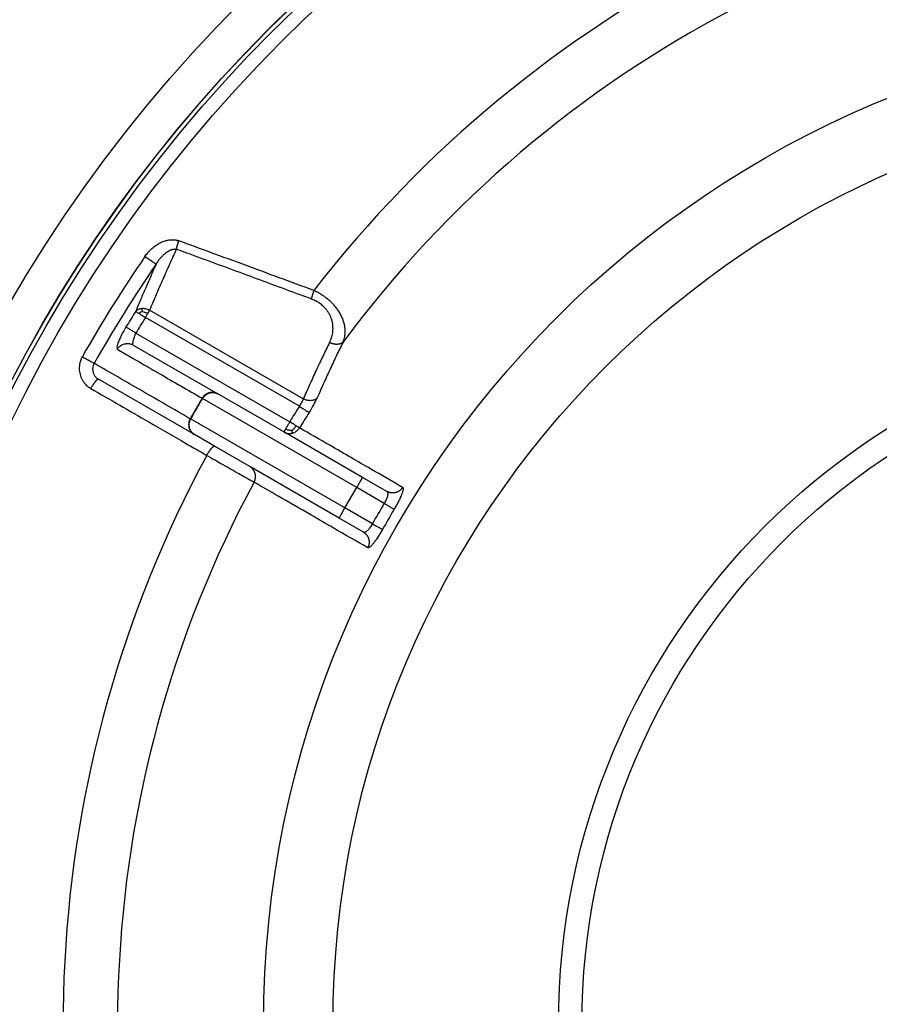
# Model space of a CAD drawing. Units: inches. Extents: x -502 to -105, y 63 to 395.
# Drawn here: x -260 to -242, y 288 to 309 of the extents above; entities that cross this region are included whole.
import ezdxf

# ---------------------------------------------------------------- set-up
doc = ezdxf.new("R2010")
doc.units = ezdxf.units.IN

# ---------------------------------------------------------------- blocks, each defined once
blk = doc.blocks.new('Artikel-Mutter_DN40-50_1__1', base_point=(-527.897, 514.603))
at = {"color": 3, "linetype": 'Continuous'}
for p, q in [((-508.856, 601.127), (-515.395, 604.902)), ((-509.021, 600.814), (-515.571, 604.596)), ((-515.983, 603.935), (-509.436, 600.155)), ((-506.585, 597.354), (-513.15, 601.145)), ((-507.085, 596.488), (-513.65, 600.279)), ((-506.585, 597.354), (-506.335, 597.787)), ((-507.085, 596.488), (-506.585, 597.354)), ((-505.416, 596.68), (-506.585, 597.354)), ((-507.335, 596.055), (-507.085, 596.488)), ((-505.916, 595.814), (-507.085, 596.488))]:
    blk.add_line(p, q, dxfattribs=at)
at = {"color": 7, "linetype": 'Continuous'}
for p, q in [((-516.096, 603.423), (-512.49, 601.341)), ((-513.49, 599.609), (-517.576, 601.968)), ((-509.686, 599.722), (-512.49, 601.341)), ((-512.64, 599.118), (-513.49, 599.609)), ((-506.335, 597.787), (-509.686, 599.722)), ((-511.135, 598.249), (-512.64, 599.118)), ((-507.335, 596.055), (-511.135, 598.249)), ((-505.299, 597.189), (-506.335, 597.787)), ((-506.299, 595.457), (-507.335, 596.055))]:
    blk.add_line(p, q, dxfattribs=at)
for radius in [59.897, 30]:
    blk.add_circle((-468, 574.5), radius, dxfattribs=at)
at = {"color": 3, "linetype": 'Continuous'}
for radius in [59.889, 59.715, 59.136, 42.547, 39.593]:
    blk.add_circle((-468, 574.5), radius, dxfattribs=at)
for radius, start, end in [(51.078, 91.6857, 142.2882), (48.761, 91.7452, 143.4412), (57.742, 145.52024, 150.50552), (57.163, 145.5202, 150.5055), (56.784, 147.6807, 148.4731), (56.291, 147.6807, 148.4731), (48.735, 147.3209, 148.2362), (48.243, 147.3209, 148.2362), (51.078, 151.6857, 202.2882), (48.761, 151.7452, 203.4412), (43.496, 149.3414, 150.6586), (43.004, 149.3414, 150.6586)]:
    blk.add_arc((-468, 574.5), radius, start, end, dxfattribs=at)
for points, knots in [([(-515.599, 607.189), (-515.579, 607.217), (-515.539, 607.272), (-515.485, 607.339), (-515.441, 607.39), (-515.405, 607.428), (-515.371, 607.464), (-515.323, 607.509), (-515.261, 607.566), (-515.18, 607.63), (-515.093, 607.691), (-515.012, 607.741), (-514.937, 607.78), (-514.874, 607.809), (-514.808, 607.836), (-514.74, 607.859), (-514.671, 607.879), (-514.602, 607.893), (-514.533, 607.903), (-514.466, 607.908), (-514.407, 607.909), (-514.353, 607.906), (-514.31, 607.901), (-514.274, 607.895), (-514.253, 607.89), (-514.235, 607.886), (-514.224, 607.884), (-514.215, 607.881), (-514.209, 607.88), (-514.202, 607.878), (-514.19, 607.874), (-514.172, 607.869), (-514.157, 607.863), (-514.149, 607.861)], [0, 0, 0, 0, 0.103427, 0.203288, 0.259168, 0.305144, 0.360067, 0.40724, 0.502496, 0.612467, 0.717745, 0.81986, 0.898611, 0.968965, 1.030735, 1.111299, 1.183422, 1.247104, 1.323152, 1.390449, 1.448981, 1.499581, 1.553515, 1.579815, 1.606823, 1.620204, 1.63375, 1.640581, 1.647278, 1.654278, 1.661008, 1.685471, 1.709795, 1.709795, 1.709795, 1.709795]), ([(-514.255, 607.503), (-514.254, 607.51), (-514.252, 607.522), (-514.248, 607.541), (-514.243, 607.561), (-514.238, 607.582), (-514.233, 607.603), (-514.227, 607.625), (-514.22, 607.648), (-514.214, 607.671), (-514.206, 607.694), (-514.199, 607.718), (-514.191, 607.742), (-514.183, 607.766), (-514.175, 607.79), (-514.167, 607.814), (-514.158, 607.837), (-514.152, 607.853), (-514.149, 607.861)], [0, 0, 0, 0, 0.0185603, 0.0380929, 0.0585495, 0.0798719, 0.1019937, 0.12484, 0.1483291, 0.1723725, 0.196877, 0.2217455, 0.2468784, 0.2721748, 0.2975343, 0.3228578, 0.3480492, 0.3730163, 0.3730163, 0.3730163, 0.3730163]), ([(-508.407, 605.744), (-508.9, 605.926), (-509.857, 606.279), (-511.325, 606.821), (-512.746, 607.344), (-513.704, 607.697), (-514.149, 607.861)], [0, 0, 0, 0, 1.576351, 3.060092, 4.695115, 6.119942, 6.119942, 6.119942, 6.119942]), ([(-514.255, 607.503), (-514.354, 607.291), (-514.552, 606.862), (-514.837, 606.221), (-515.12, 605.566), (-515.301, 605.128), (-515.395, 604.902)], [0, 0, 0, 0, 0.700787, 1.419181, 2.106128, 2.840251, 2.840251, 2.840251, 2.840251]), ([(-515.121, 606.861), (-515.115, 606.871), (-515.102, 606.891), (-515.082, 606.922), (-515.061, 606.954), (-515.043, 606.981), (-515.028, 607.002), (-515.02, 607.013), (-515.015, 607.02), (-515.012, 607.024), (-515.009, 607.028), (-515.005, 607.033), (-515, 607.04), (-514.989, 607.055), (-514.971, 607.077), (-514.943, 607.112), (-514.909, 607.152), (-514.869, 607.196), (-514.828, 607.238), (-514.786, 607.278), (-514.75, 607.31), (-514.718, 607.336), (-514.691, 607.357), (-514.661, 607.379), (-514.63, 607.4), (-514.597, 607.421), (-514.566, 607.439), (-514.537, 607.453), (-514.51, 607.466), (-514.483, 607.477), (-514.454, 607.488), (-514.423, 607.497), (-514.392, 607.504), (-514.363, 607.509), (-514.337, 607.511), (-514.315, 607.511), (-514.3, 607.51), (-514.29, 607.509), (-514.286, 607.509), (-514.283, 607.508), (-514.28, 607.508), (-514.278, 607.508), (-514.273, 607.507), (-514.265, 607.506), (-514.259, 607.504), (-514.255, 607.503)], [0, 0, 0, 0, 0.034851, 0.072098, 0.110888, 0.150373, 0.169053, 0.187742, 0.190985, 0.197091, 0.20176, 0.206437, 0.21583, 0.225115, 0.264199, 0.299614, 0.360948, 0.421043, 0.479801, 0.53713, 0.592941, 0.625478, 0.660112, 0.696493, 0.734288, 0.77479, 0.811096, 0.843313, 0.871523, 0.900791, 0.931684, 0.963799, 0.99749, 1.027182, 1.053111, 1.072762, 1.093493, 1.099078, 1.103502, 1.105972, 1.10844, 1.110917, 1.113403, 1.12345, 1.133556, 1.133556, 1.133556, 1.133556]), ([(-508.515, 605.384), (-508.522, 605.387), (-508.534, 605.391), (-508.653, 605.435), (-508.872, 605.516), (-509.453, 605.731), (-510.295, 606.042), (-511.422, 606.459), (-512.572, 606.883), (-513.434, 607.201), (-513.983, 607.403), (-514.146, 607.463), (-514.237, 607.497), (-514.249, 607.501), (-514.255, 607.503)], [0, 0, 0, 0, 0.019725, 0.039451, 0.380445, 0.721435, 1.897349, 3.073207, 4.325138, 5.577013, 5.828303, 6.079591, 6.099213, 6.118792, 6.118792, 6.118792, 6.118792]), ([(-515.121, 606.861), (-515.128, 606.865), (-515.146, 606.878), (-515.181, 606.902), (-515.231, 606.936), (-515.294, 606.98), (-515.367, 607.029), (-515.444, 607.083), (-515.522, 607.136), (-515.574, 607.172), (-515.599, 607.189)], [0, 0, 0, 0, 0.0240295, 0.066532, 0.1277882, 0.2056156, 0.2956284, 0.3918806, 0.4881698, 0.5792279, 0.5792279, 0.5792279, 0.5792279]), ([(-515.121, 606.861), (-515.193, 606.701), (-515.343, 606.37), (-515.56, 605.874), (-515.777, 605.366), (-515.917, 605.03), (-515.987, 604.859)], [0, 0, 0, 0, 0.526044, 1.09015, 1.625473, 2.181494, 2.181494, 2.181494, 2.181494]), ([(-508.407, 605.744), (-508.41, 605.736), (-508.416, 605.72), (-508.425, 605.696), (-508.433, 605.672), (-508.442, 605.648), (-508.45, 605.624), (-508.458, 605.6), (-508.465, 605.576), (-508.473, 605.553), (-508.479, 605.529), (-508.486, 605.507), (-508.492, 605.484), (-508.498, 605.463), (-508.503, 605.442), (-508.507, 605.422), (-508.512, 605.403), (-508.514, 605.39), (-508.515, 605.384)], [0, 0, 0, 0, 0.0251191, 0.0504728, 0.0759673, 0.1015044, 0.1269832, 0.1523011, 0.1773551, 0.2020435, 0.226267, 0.2499304, 0.2729435, 0.2952227, 0.3166917, 0.3372828, 0.356937, 0.3756051, 0.3756051, 0.3756051, 0.3756051]), ([(-507.167, 603.544), (-507.151, 603.586), (-507.12, 603.665), (-507.091, 603.794), (-507.076, 603.921), (-507.074, 604.055), (-507.087, 604.194), (-507.112, 604.318), (-507.141, 604.42), (-507.166, 604.495), (-507.195, 604.57), (-507.23, 604.647), (-507.27, 604.726), (-507.316, 604.807), (-507.367, 604.887), (-507.421, 604.963), (-507.48, 605.039), (-507.543, 605.113), (-507.614, 605.191), (-507.687, 605.263), (-507.768, 605.336), (-507.849, 605.403), (-507.937, 605.47), (-508.028, 605.534), (-508.122, 605.594), (-508.214, 605.647), (-508.308, 605.697), (-508.373, 605.727), (-508.407, 605.744)], [0, 0, 0, 0, 0.134974, 0.252245, 0.395297, 0.52002, 0.652455, 0.812886, 0.899106, 0.971683, 1.050936, 1.139904, 1.22286, 1.318339, 1.417859, 1.507138, 1.597305, 1.705974, 1.800474, 1.91345, 2.01332, 2.127453, 2.22776, 2.345048, 2.461844, 2.563132, 2.664322, 2.778756, 2.778756, 2.778756, 2.778756]), ([(-507.739, 603.531), (-507.705, 603.608), (-507.639, 603.761), (-507.6, 603.966), (-507.591, 604.134), (-507.596, 604.241), (-507.607, 604.332), (-507.619, 604.398), (-507.636, 604.467), (-507.656, 604.532), (-507.678, 604.594), (-507.702, 604.651), (-507.729, 604.709), (-507.771, 604.786), (-507.834, 604.883), (-507.911, 604.978), (-507.984, 605.053), (-508.051, 605.115), (-508.119, 605.17), (-508.217, 605.239), (-508.347, 605.316), (-508.459, 605.361), (-508.515, 605.384)], [0, 0, 0, 0, 0.251821, 0.498777, 0.618629, 0.758207, 0.819881, 0.892455, 0.960707, 1.030423, 1.098064, 1.157244, 1.217385, 1.287937, 1.422154, 1.560916, 1.654288, 1.737458, 1.833206, 1.917701, 2.098389, 2.281251, 2.281251, 2.281251, 2.281251]), ([(-515.729, 604.972), (-515.74, 604.971), (-515.762, 604.969), (-515.804, 604.961), (-515.853, 604.948), (-515.906, 604.924), (-515.952, 604.895), (-515.976, 604.871), (-515.987, 604.859)], [0, 0, 0, 0, 0.0334173, 0.0659934, 0.128172, 0.1860266, 0.2394548, 0.2887279, 0.2887279, 0.2887279, 0.2887279]), ([(-515.395, 604.902), (-515.415, 604.911), (-515.456, 604.93), (-515.522, 604.951), (-515.59, 604.966), (-515.648, 604.972), (-515.695, 604.973), (-515.718, 604.972), (-515.729, 604.972)], [0, 0, 0, 0, 0.0666061, 0.1357419, 0.2061711, 0.2764873, 0.311168, 0.3452935, 0.3452935, 0.3452935, 0.3452935]), ([(-515.692, 604.852), (-515.695, 604.862), (-515.703, 604.883), (-515.713, 604.913), (-515.722, 604.943), (-515.726, 604.962), (-515.729, 604.972)], [0, 0, 0, 0, 0.0316303, 0.0662713, 0.0958047, 0.1249223, 0.1249223, 0.1249223, 0.1249223]), ([(-515.476, 604.761), (-515.468, 604.775), (-515.453, 604.8), (-515.432, 604.838), (-515.413, 604.87), (-515.4, 604.892), (-515.395, 604.902)], [0, 0, 0, 0, 0.0480869, 0.0864434, 0.1291298, 0.1622117, 0.1622117, 0.1622117, 0.1622117]), ([(-515.987, 604.859), (-515.981, 604.855), (-515.964, 604.844), (-515.933, 604.825), (-515.892, 604.798), (-515.86, 604.778), (-515.843, 604.768)], [0, 0, 0, 0, 0.0229708, 0.0593868, 0.1101457, 0.1709994, 0.1709994, 0.1709994, 0.1709994]), ([(-515.692, 604.852), (-515.719, 604.841), (-515.772, 604.818), (-515.819, 604.784), (-515.843, 604.768)], [0, 0, 0, 0, 0.0870685, 0.1736936, 0.1736936, 0.1736936, 0.1736936]), ([(-515.843, 604.768), (-515.823, 604.755), (-515.78, 604.728), (-515.714, 604.686), (-515.644, 604.642), (-515.596, 604.611), (-515.571, 604.596)], [0, 0, 0, 0, 0.0720837, 0.1503767, 0.2349436, 0.3213806, 0.3213806, 0.3213806, 0.3213806]), ([(-515.692, 604.852), (-515.656, 604.84), (-515.581, 604.816), (-515.512, 604.78), (-515.476, 604.761)], [0, 0, 0, 0, 0.1137726, 0.2348352, 0.2348352, 0.2348352, 0.2348352]), ([(-515.571, 604.596), (-515.563, 604.61), (-515.547, 604.638), (-515.522, 604.681), (-515.498, 604.722), (-515.483, 604.749), (-515.476, 604.761)], [0, 0, 0, 0, 0.0490086, 0.0975452, 0.1491848, 0.1913417, 0.1913417, 0.1913417, 0.1913417]), ([(-516.403, 604.192), (-516.468, 604.083), (-516.588, 603.879), (-516.704, 603.596), (-516.801, 603.386), (-516.777, 603.275), (-516.77, 603.24)], [0, 0, 0, 0, 0.381107, 0.704925, 0.933853, 1.039623, 1.039623, 1.039623, 1.039623]), ([(-515.983, 603.935), (-516.032, 603.965), (-516.123, 604.021), (-516.246, 604.096), (-516.337, 604.152), (-516.386, 604.182), (-516.403, 604.192)], [0, 0, 0, 0, 0.171004, 0.3213806, 0.4329932, 0.4923799, 0.4923799, 0.4923799, 0.4923799]), ([(-516.096, 603.423), (-516.101, 603.432), (-516.117, 603.457), (-516.106, 603.517), (-516.091, 603.597), (-516.061, 603.698), (-516.024, 603.813), (-515.997, 603.893), (-515.983, 603.935)], [0, 0, 0, 0, 0.0314451, 0.0879568, 0.1716968, 0.2785704, 0.4020241, 0.5341061, 0.5341061, 0.5341061, 0.5341061]), ([(-516.77, 603.24), (-516.757, 603.26), (-516.73, 603.302), (-516.678, 603.357), (-516.616, 603.406), (-516.545, 603.445), (-516.469, 603.473), (-516.389, 603.487), (-516.309, 603.489), (-516.232, 603.478), (-516.16, 603.456), (-516.117, 603.434), (-516.096, 603.423)], [0, 0, 0, 0, 0.0723077, 0.1481751, 0.2268856, 0.3075312, 0.3890651, 0.4703858, 0.5504252, 0.6282271, 0.7030074, 0.7741777, 0.7741777, 0.7741777, 0.7741777]), ([(-516.77, 603.24), (-516.414, 603.034), (-515.813, 602.688), (-514.912, 602.167), (-514.065, 601.679), (-513.464, 601.332), (-513.164, 601.158)], [0, 0, 0, 0, 1.231775, 2.081741, 3.122588, 4.163503, 4.163503, 4.163503, 4.163503]), ([(-507.739, 603.531), (-507.834, 603.339), (-508.029, 602.943), (-508.311, 602.344), (-508.59, 601.735), (-508.768, 601.329), (-508.856, 601.127)], [0, 0, 0, 0, 0.641974, 1.324909, 1.988155, 2.651385, 2.651385, 2.651385, 2.651385]), ([(-507.167, 603.544), (-507.26, 603.354), (-507.452, 602.962), (-507.731, 602.368), (-508.007, 601.763), (-508.181, 601.362), (-508.269, 601.161)], [0, 0, 0, 0, 0.634241, 1.312044, 1.96882, 2.625578, 2.625578, 2.625578, 2.625578]), ([(-507.167, 603.544), (-507.17, 603.541), (-507.177, 603.534), (-507.189, 603.525), (-507.201, 603.516), (-507.214, 603.507), (-507.228, 603.499), (-507.243, 603.491), (-507.258, 603.484), (-507.274, 603.478), (-507.29, 603.472), (-507.307, 603.467), (-507.325, 603.462), (-507.344, 603.459), (-507.362, 603.455), (-507.382, 603.453), (-507.401, 603.452), (-507.421, 603.451), (-507.442, 603.451), (-507.462, 603.451), (-507.483, 603.453), (-507.503, 603.455), (-507.524, 603.458), (-507.545, 603.462), (-507.566, 603.466), (-507.586, 603.471), (-507.606, 603.477), (-507.626, 603.483), (-507.646, 603.49), (-507.666, 603.497), (-507.685, 603.505), (-507.703, 603.513), (-507.721, 603.522), (-507.733, 603.528), (-507.739, 603.531)], [0, 0, 0, 0, 0.0145217, 0.0293879, 0.0446129, 0.0602092, 0.0761877, 0.0925564, 0.109321, 0.1264839, 0.1440442, 0.1619976, 0.1803361, 0.1990478, 0.2181174, 0.2375257, 0.2572503, 0.2772652, 0.2975415, 0.3180476, 0.3387498, 0.3596121, 0.3805972, 0.4016668, 0.4227818, 0.4439031, 0.4649918, 0.4860096, 0.5069191, 0.5276847, 0.5482721, 0.568649, 0.5887851, 0.6086529, 0.6086529, 0.6086529, 0.6086529]), ([(-518.259, 602.929), (-518.267, 602.915), (-518.282, 602.886), (-518.31, 602.829), (-518.339, 602.755), (-518.367, 602.655), (-518.387, 602.542), (-518.393, 602.419), (-518.384, 602.296), (-518.36, 602.175), (-518.322, 602.058), (-518.269, 601.947), (-518.203, 601.844), (-518.131, 601.757), (-518.058, 601.686), (-517.997, 601.638), (-517.945, 601.602), (-517.917, 601.585), (-517.903, 601.577)], [0, 0, 0, 0, 0.048602, 0.0972, 0.191401, 0.285611, 0.409226, 0.53267, 0.655888, 0.778875, 0.9016, 1.02409, 1.146341, 1.268407, 1.360404, 1.452281, 1.501443, 1.550552, 1.550552, 1.550552, 1.550552]), ([(-518.259, 602.929), (-518.233, 602.914), (-518.178, 602.883), (-518.096, 602.837), (-518.014, 602.79), (-517.938, 602.747), (-517.871, 602.709), (-517.818, 602.68), (-517.781, 602.659), (-517.762, 602.648), (-517.755, 602.644)], [0, 0, 0, 0, 0.0910581, 0.1873473, 0.2835995, 0.3736123, 0.4514397, 0.5126959, 0.5551984, 0.5792279, 0.5792279, 0.5792279, 0.5792279]), ([(-517.755, 602.644), (-517.759, 602.637), (-517.767, 602.622), (-517.78, 602.594), (-517.795, 602.557), (-517.809, 602.507), (-517.819, 602.451), (-517.822, 602.389), (-517.817, 602.327), (-517.805, 602.267), (-517.786, 602.209), (-517.759, 602.153), (-517.726, 602.102), (-517.691, 602.058), (-517.654, 602.023), (-517.623, 601.999), (-517.597, 601.981), (-517.583, 601.972), (-517.576, 601.968)], [0, 0, 0, 0, 0.0242648, 0.0485283, 0.0955614, 0.1426037, 0.2043375, 0.2659971, 0.3275571, 0.3890151, 0.450355, 0.5115879, 0.572711, 0.6337467, 0.679749, 0.7256919, 0.7503459, 0.7750201, 0.7750201, 0.7750201, 0.7750201]), ([(-513.669, 600.284), (-514.014, 600.484), (-514.706, 600.883), (-515.733, 601.476), (-516.749, 602.063), (-517.42, 602.45), (-517.755, 602.644)], [0, 0, 0, 0, 1.197676, 2.395356, 3.557002, 4.718652, 4.718652, 4.718652, 4.718652]), ([(-517.576, 601.968), (-517.576, 601.968), (-517.576, 601.968), (-517.578, 601.969), (-517.581, 601.97), (-517.586, 601.97), (-517.591, 601.97), (-517.598, 601.968), (-517.605, 601.964), (-517.613, 601.959), (-517.621, 601.954), (-517.63, 601.947), (-517.639, 601.939), (-517.649, 601.93), (-517.659, 601.921), (-517.669, 601.91), (-517.68, 601.898), (-517.691, 601.885), (-517.703, 601.871), (-517.715, 601.856), (-517.728, 601.841), (-517.74, 601.824), (-517.753, 601.807), (-517.766, 601.79), (-517.779, 601.771), (-517.792, 601.753), (-517.805, 601.733), (-517.818, 601.714), (-517.831, 601.694), (-517.843, 601.675), (-517.86, 601.648), (-517.88, 601.616), (-517.895, 601.59), (-517.903, 601.577)], [0, 0, 0, 0, 0.0006136, 0.0012301, 0.0053351, 0.0098617, 0.0150439, 0.0218216, 0.029822, 0.0391724, 0.0499571, 0.0605549, 0.0722962, 0.0851837, 0.0992065, 0.1143413, 0.1305529, 0.1477953, 0.1660119, 0.1851375, 0.205098, 0.2258128, 0.2471955, 0.2691551, 0.291598, 0.3144286, 0.3375511, 0.3608708, 0.384295, 0.4077345, 0.4311039, 0.4773161, 0.5223614, 0.5223614, 0.5223614, 0.5223614]), ([(-517.903, 601.577), (-517.491, 601.339), (-516.669, 600.864), (-515.322, 600.086), (-514.088, 599.374), (-513.265, 598.899), (-512.967, 598.726)], [0, 0, 0, 0, 1.424997, 2.849995, 4.665555, 5.699802, 5.699802, 5.699802, 5.699802]), ([(-513.164, 601.158), (-513.206, 601.088), (-513.293, 600.944), (-513.42, 600.725), (-513.547, 600.504), (-513.628, 600.357), (-513.669, 600.284)], [0, 0, 0, 0, 0.24447, 0.504748, 0.759726, 1.009542, 1.009542, 1.009542, 1.009542]), ([(-513.15, 601.145), (-513.192, 601.076), (-513.278, 600.933), (-513.404, 600.716), (-513.53, 600.497), (-513.61, 600.351), (-513.65, 600.279)], [0, 0, 0, 0, 0.242708, 0.500014, 0.752268, 1.000073, 1.000073, 1.000073, 1.000073]), ([(-512.862, 601.389), (-512.875, 601.385), (-512.901, 601.377), (-512.951, 601.357), (-513.01, 601.324), (-513.072, 601.275), (-513.124, 601.22), (-513.151, 601.179), (-513.164, 601.158)], [0, 0, 0, 0, 0.0408222, 0.0815594, 0.1621635, 0.2408358, 0.3166696, 0.3889494, 0.3889494, 0.3889494, 0.3889494]), ([(-513.164, 601.158), (-513.164, 601.158), (-513.163, 601.157), (-513.161, 601.155), (-513.16, 601.154), (-513.159, 601.153), (-513.158, 601.152)], [0, 0, 0, 0, 0.001811869, 0.00378935, 0.005934455, 0.008246994, 0.008246994, 0.008246994, 0.008246994]), ([(-512.973, 601.332), (-513.01, 601.308), (-513.083, 601.26), (-513.133, 601.188), (-513.158, 601.152)], [0, 0, 0, 0, 0.1301887, 0.2605811, 0.2605811, 0.2605811, 0.2605811]), ([(-513.158, 601.152), (-513.158, 601.152), (-513.157, 601.151), (-513.155, 601.149), (-513.152, 601.147), (-513.151, 601.146), (-513.15, 601.145)], [0, 0, 0, 0, 0.00247911, 0.00512469, 0.00793394, 0.01090972, 0.01090972, 0.01090972, 0.01090972]), ([(-513.15, 601.145), (-513.112, 601.199), (-513.035, 601.306), (-512.914, 601.357), (-512.853, 601.382)], [0, 0, 0, 0, 0.1947116, 0.3867089, 0.3867089, 0.3867089, 0.3867089]), ([(-512.973, 601.332), (-512.961, 601.34), (-512.939, 601.355), (-512.902, 601.375), (-512.876, 601.384), (-512.862, 601.389)], [0, 0, 0, 0, 0.0422389, 0.0803694, 0.1247047, 0.1247047, 0.1247047, 0.1247047]), ([(-512.973, 601.332), (-512.954, 601.343), (-512.916, 601.364), (-512.874, 601.376), (-512.853, 601.382)], [0, 0, 0, 0, 0.0662435, 0.1298026, 0.1298026, 0.1298026, 0.1298026]), ([(-512.49, 601.341), (-512.511, 601.352), (-512.554, 601.375), (-512.626, 601.396), (-512.703, 601.407), (-512.769, 601.406), (-512.823, 601.399), (-512.849, 601.392), (-512.862, 601.389)], [0, 0, 0, 0, 0.0711446, 0.145894, 0.2236603, 0.3036601, 0.3442388, 0.3850075, 0.3850075, 0.3850075, 0.3850075]), ([(-512.853, 601.382), (-512.79, 601.394), (-512.665, 601.418), (-512.548, 601.366), (-512.49, 601.341)], [0, 0, 0, 0, 0.1880918, 0.3733725, 0.3733725, 0.3733725, 0.3733725]), ([(-508.856, 601.127), (-508.868, 601.104), (-508.893, 601.056), (-508.933, 600.981), (-508.976, 600.899), (-509.006, 600.843), (-509.021, 600.814)], [0, 0, 0, 0, 0.0762729, 0.1623528, 0.2563916, 0.3538139, 0.3538139, 0.3538139, 0.3538139]), ([(-508.269, 601.161), (-508.281, 601.15), (-508.305, 601.127), (-508.35, 601.099), (-508.403, 601.077), (-508.462, 601.061), (-508.527, 601.054), (-508.595, 601.054), (-508.663, 601.062), (-508.731, 601.078), (-508.796, 601.099), (-508.836, 601.118), (-508.856, 601.127)], [0, 0, 0, 0, 0.0485185, 0.1011668, 0.158211, 0.2195471, 0.2846395, 0.3525462, 0.4220208, 0.4916667, 0.5601052, 0.626118, 0.626118, 0.626118, 0.626118]), ([(-508.607, 600.548), (-508.54, 600.655), (-508.416, 600.854), (-508.315, 601.065), (-508.269, 601.161)], [0, 0, 0, 0, 0.379037, 0.7006236, 0.7006236, 0.7006236, 0.7006236]), ([(-509.021, 600.814), (-508.973, 600.783), (-508.883, 600.725), (-508.762, 600.647), (-508.671, 600.59), (-508.623, 600.559), (-508.607, 600.548)], [0, 0, 0, 0, 0.171004, 0.3213806, 0.4329932, 0.49238, 0.49238, 0.49238, 0.49238]), ([(-513.669, 600.284), (-513.68, 600.263), (-513.702, 600.218), (-513.724, 600.146), (-513.735, 600.068), (-513.734, 600.001), (-513.727, 599.947), (-513.721, 599.921), (-513.718, 599.907)], [0, 0, 0, 0, 0.0722814, 0.1481184, 0.226794, 0.3073999, 0.348137, 0.3889584, 0.3889584, 0.3889584, 0.3889584]), ([(-513.724, 600.032), (-513.722, 600.075), (-513.717, 600.163), (-513.679, 600.242), (-513.661, 600.282)], [0, 0, 0, 0, 0.1301918, 0.2605847, 0.2605847, 0.2605847, 0.2605847]), ([(-513.707, 599.903), (-513.715, 599.968), (-513.733, 600.099), (-513.678, 600.219), (-513.65, 600.279)], [0, 0, 0, 0, 0.1919972, 0.3867088, 0.3867088, 0.3867088, 0.3867088]), ([(-513.661, 600.282), (-513.661, 600.282), (-513.663, 600.283), (-513.665, 600.283), (-513.667, 600.284), (-513.668, 600.284), (-513.669, 600.284)], [0, 0, 0, 0, 0.002312263, 0.004457635, 0.006434908, 0.008247024, 0.008247024, 0.008247024, 0.008247024]), ([(-513.65, 600.279), (-513.651, 600.279), (-513.653, 600.28), (-513.656, 600.281), (-513.658, 600.281), (-513.66, 600.282), (-513.661, 600.282)], [0, 0, 0, 0, 0.00297505, 0.00578508, 0.00843078, 0.01090976, 0.01090976, 0.01090976, 0.01090976]), ([(-513.724, 600.032), (-513.725, 600.011), (-513.728, 599.969), (-513.721, 599.928), (-513.718, 599.907)], [0, 0, 0, 0, 0.0615266, 0.1246391, 0.1246391, 0.1246391, 0.1246391]), ([(-513.724, 600.032), (-513.724, 600.027), (-513.724, 600.017), (-513.723, 599.999), (-513.722, 599.978), (-513.719, 599.954), (-513.714, 599.929), (-513.709, 599.912), (-513.707, 599.903)], [0, 0, 0, 0, 0.0142078, 0.0280427, 0.0540611, 0.0781175, 0.1021246, 0.1298949, 0.1298949, 0.1298949, 0.1298949]), ([(-513.718, 599.907), (-513.707, 599.876), (-513.686, 599.812), (-513.632, 599.73), (-513.567, 599.66), (-513.516, 599.626), (-513.49, 599.609)], [0, 0, 0, 0, 0.1003116, 0.2003528, 0.2921899, 0.3846728, 0.3846728, 0.3846728, 0.3846728]), ([(-513.49, 599.609), (-513.541, 599.646), (-513.644, 599.722), (-513.686, 599.843), (-513.707, 599.903)], [0, 0, 0, 0, 0.1852806, 0.3733724, 0.3733724, 0.3733724, 0.3733724]), ([(-509.436, 600.155), (-509.455, 600.122), (-509.487, 600.067), (-509.534, 599.987), (-509.573, 599.918), (-509.601, 599.871), (-509.613, 599.849)], [0, 0, 0, 0, 0.1147386, 0.1913417, 0.2777793, 0.3535534, 0.3535534, 0.3535534, 0.3535534]), ([(-509.163, 599.986), (-509.18, 599.997), (-509.223, 600.023), (-509.289, 600.064), (-509.363, 600.11), (-509.412, 600.14), (-509.436, 600.155)], [0, 0, 0, 0, 0.0593569, 0.1503767, 0.2345762, 0.3213806, 0.3213806, 0.3213806, 0.3213806]), ([(-509.353, 599.778), (-509.345, 599.783), (-509.33, 599.794), (-509.301, 599.818), (-509.268, 599.848), (-509.23, 599.888), (-509.195, 599.934), (-509.174, 599.968), (-509.163, 599.986)], [0, 0, 0, 0, 0.027965, 0.0560933, 0.1111874, 0.1645275, 0.2195433, 0.2838583, 0.2838583, 0.2838583, 0.2838583]), ([(-509.319, 599.673), (-509.306, 599.677), (-509.28, 599.684), (-509.23, 599.704), (-509.172, 599.735), (-509.111, 599.782), (-509.058, 599.836), (-509.031, 599.876), (-509.018, 599.896)], [0, 0, 0, 0, 0.0402085, 0.0803297, 0.1597289, 0.237278, 0.312118, 0.3835643, 0.3835643, 0.3835643, 0.3835643]), ([(-509.018, 599.896), (-509.02, 599.898), (-509.028, 599.903), (-509.045, 599.913), (-509.076, 599.932), (-509.117, 599.957), (-509.148, 599.977), (-509.163, 599.986)], [0, 0, 0, 0, 0.0094953, 0.0281112, 0.0593868, 0.1187261, 0.1709993, 0.1709993, 0.1709993, 0.1709993]), ([(-504.631, 597.362), (-505.082, 597.622), (-505.813, 598.044), (-506.847, 598.642), (-507.858, 599.226), (-508.589, 599.649), (-509.018, 599.896)], [0, 0, 0, 0, 1.56105, 2.53313, 3.581679, 5.066122, 5.066122, 5.066122, 5.066122]), ([(-509.613, 599.849), (-509.613, 599.849), (-509.614, 599.848), (-509.614, 599.847), (-509.615, 599.846), (-509.615, 599.845), (-509.616, 599.844), (-509.616, 599.843), (-509.617, 599.842), (-509.618, 599.841), (-509.618, 599.84), (-509.619, 599.839), (-509.619, 599.838), (-509.62, 599.837), (-509.621, 599.836), (-509.621, 599.835), (-509.622, 599.834), (-509.622, 599.833), (-509.623, 599.832), (-509.624, 599.831), (-509.624, 599.83), (-509.625, 599.829), (-509.626, 599.828), (-509.626, 599.826), (-509.627, 599.825), (-509.628, 599.824), (-509.628, 599.823), (-509.629, 599.822), (-509.63, 599.821), (-509.63, 599.82), (-509.631, 599.818), (-509.632, 599.817), (-509.632, 599.816), (-509.633, 599.815), (-509.634, 599.814), (-509.634, 599.813), (-509.635, 599.811), (-509.636, 599.81), (-509.636, 599.809), (-509.637, 599.808), (-509.638, 599.807), (-509.638, 599.805), (-509.639, 599.804), (-509.64, 599.803), (-509.641, 599.802), (-509.641, 599.8), (-509.642, 599.799), (-509.643, 599.798), (-509.643, 599.797), (-509.644, 599.796), (-509.645, 599.794), (-509.645, 599.793), (-509.646, 599.792), (-509.647, 599.791), (-509.648, 599.79), (-509.648, 599.788), (-509.649, 599.787), (-509.65, 599.786), (-509.65, 599.785), (-509.651, 599.784), (-509.652, 599.782), (-509.652, 599.781), (-509.653, 599.78), (-509.654, 599.779), (-509.654, 599.778), (-509.655, 599.776), (-509.656, 599.775), (-509.656, 599.774), (-509.657, 599.773), (-509.658, 599.772), (-509.658, 599.771), (-509.659, 599.769), (-509.66, 599.768), (-509.66, 599.767), (-509.661, 599.766), (-509.662, 599.765), (-509.662, 599.764), (-509.663, 599.763), (-509.664, 599.762), (-509.664, 599.761), (-509.665, 599.76), (-509.666, 599.758), (-509.666, 599.757), (-509.667, 599.756), (-509.667, 599.755), (-509.668, 599.754), (-509.668, 599.754), (-509.669, 599.753), (-509.669, 599.752), (-509.67, 599.751), (-509.67, 599.75), (-509.671, 599.749), (-509.671, 599.748), (-509.672, 599.748), (-509.672, 599.747), (-509.673, 599.746), (-509.673, 599.745), (-509.674, 599.745), (-509.674, 599.744), (-509.674, 599.743), (-509.675, 599.742), (-509.675, 599.742), (-509.676, 599.741), (-509.676, 599.74), (-509.676, 599.74), (-509.677, 599.739), (-509.677, 599.738), (-509.678, 599.738), (-509.678, 599.737), (-509.678, 599.737), (-509.679, 599.736), (-509.679, 599.735), (-509.679, 599.735), (-509.68, 599.734), (-509.68, 599.734), (-509.68, 599.733), (-509.68, 599.733), (-509.681, 599.732), (-509.681, 599.732), (-509.681, 599.731), (-509.682, 599.731), (-509.682, 599.73), (-509.682, 599.73), (-509.682, 599.729), (-509.683, 599.729), (-509.683, 599.729), (-509.683, 599.728), (-509.683, 599.728), (-509.683, 599.727), (-509.684, 599.727), (-509.684, 599.727), (-509.684, 599.726), (-509.684, 599.726), (-509.684, 599.726), (-509.685, 599.725), (-509.685, 599.725), (-509.685, 599.725), (-509.685, 599.725), (-509.685, 599.724), (-509.685, 599.724), (-509.685, 599.724), (-509.686, 599.724), (-509.686, 599.724), (-509.686, 599.723), (-509.686, 599.723), (-509.686, 599.723), (-509.686, 599.723), (-509.686, 599.723), (-509.686, 599.723), (-509.686, 599.723), (-509.686, 599.723), (-509.686, 599.723), (-509.686, 599.722), (-509.686, 599.722), (-509.686, 599.722), (-509.686, 599.722), (-509.686, 599.722), (-509.686, 599.722)], [0, 0, 0, 0, 0.0010586, 0.0021319, 0.0032194, 0.004321, 0.0054362, 0.0065647, 0.0077063, 0.0088607, 0.0100274, 0.0112062, 0.0123967, 0.0135987, 0.0148118, 0.0160358, 0.0172702, 0.0185147, 0.0197692, 0.0210331, 0.0223063, 0.0235884, 0.024879, 0.0261779, 0.0274848, 0.0287993, 0.030121, 0.0314498, 0.0327852, 0.034127, 0.0354748, 0.0368283, 0.0381872, 0.0395512, 0.0409199, 0.0422931, 0.0436704, 0.0450515, 0.0464361, 0.0478238, 0.0492144, 0.0506076, 0.0520029, 0.0534001, 0.0547989, 0.056199, 0.0576, 0.0590016, 0.0604035, 0.0618054, 0.0632069, 0.0646078, 0.0660077, 0.0674064, 0.0688034, 0.0701985, 0.0715913, 0.0729816, 0.074369, 0.0757532, 0.0771339, 0.0785107, 0.0798834, 0.0812516, 0.082615, 0.0839733, 0.0853262, 0.0866733, 0.0880144, 0.0893491, 0.090677, 0.091998, 0.0933116, 0.0946175, 0.0959155, 0.0972052, 0.0984862, 0.0997583, 0.1010212, 0.1022745, 0.1035179, 0.1047512, 0.1059738, 0.1071857, 0.1083864, 0.1094246, 0.1104488, 0.1114589, 0.112455, 0.113437, 0.1144049, 0.1153587, 0.1162985, 0.117224, 0.1181355, 0.1190327, 0.1199159, 0.1207848, 0.1216395, 0.12248, 0.1233063, 0.1241184, 0.1249162, 0.1256997, 0.126469, 0.1272239, 0.1279646, 0.1286909, 0.1294029, 0.1301005, 0.1307838, 0.1314527, 0.1321072, 0.1327473, 0.133373, 0.1339843, 0.1345811, 0.1351634, 0.1357313, 0.1362846, 0.1368235, 0.1373479, 0.1378577, 0.138353, 0.1388337, 0.1392998, 0.1397514, 0.1401884, 0.1406107, 0.1410184, 0.1414115, 0.1417899, 0.1421537, 0.1425027, 0.1428371, 0.1431568, 0.1434617, 0.1437519, 0.1440273, 0.144288, 0.1445339, 0.144765, 0.1449813, 0.1451828, 0.1453694, 0.1455412, 0.1456981, 0.1458401, 0.1459673, 0.1460795, 0.1461768, 0.1462592, 0.1463266, 0.1463791, 0.1464166, 0.1464391, 0.1464466, 0.1464466, 0.1464466, 0.1464466]), ([(-509.686, 599.722), (-509.666, 599.711), (-509.623, 599.689), (-509.552, 599.668), (-509.476, 599.656), (-509.41, 599.657), (-509.358, 599.664), (-509.332, 599.67), (-509.319, 599.673)], [0, 0, 0, 0, 0.0705146, 0.1444684, 0.2212797, 0.3001879, 0.3401805, 0.3803456, 0.3803456, 0.3803456, 0.3803456]), ([(-509.353, 599.778), (-509.362, 599.778), (-509.38, 599.78), (-509.416, 599.784), (-509.459, 599.791), (-509.51, 599.804), (-509.561, 599.823), (-509.595, 599.84), (-509.613, 599.849)], [0, 0, 0, 0, 0.0274409, 0.0548698, 0.1081355, 0.1591573, 0.2113547, 0.2721981, 0.2721981, 0.2721981, 0.2721981]), ([(-509.353, 599.778), (-509.348, 599.761), (-509.34, 599.732), (-509.33, 599.696), (-509.322, 599.679), (-509.319, 599.673)], [0, 0, 0, 0, 0.0533816, 0.0898565, 0.1105673, 0.1105673, 0.1105673, 0.1105673]), ([(-512.967, 598.726), (-512.959, 598.739), (-512.944, 598.766), (-512.924, 598.798), (-512.907, 598.825), (-512.895, 598.844), (-512.882, 598.864), (-512.869, 598.883), (-512.856, 598.903), (-512.843, 598.921), (-512.83, 598.94), (-512.817, 598.957), (-512.804, 598.974), (-512.792, 598.991), (-512.779, 599.006), (-512.767, 599.021), (-512.756, 599.035), (-512.744, 599.048), (-512.733, 599.06), (-512.723, 599.071), (-512.713, 599.081), (-512.703, 599.089), (-512.694, 599.097), (-512.686, 599.104), (-512.677, 599.11), (-512.669, 599.114), (-512.662, 599.118), (-512.655, 599.12), (-512.65, 599.121), (-512.645, 599.12), (-512.642, 599.119), (-512.641, 599.119), (-512.64, 599.118), (-512.64, 599.118)], [0, 0, 0, 0, 0.045058, 0.0912858, 0.1146639, 0.1381126, 0.1615465, 0.1848763, 0.2080091, 0.2308501, 0.2533034, 0.2752735, 0.2966663, 0.317391, 0.3373609, 0.3564953, 0.3747202, 0.39197, 0.4081883, 0.4233289, 0.4373565, 0.450248, 0.4619922, 0.472592, 0.4833689, 0.4927127, 0.5007078, 0.5074813, 0.5126611, 0.5171853, 0.5212877, 0.5219165, 0.5225424, 0.5225424, 0.5225424, 0.5225424]), ([(-512.967, 598.726), (-512.843, 598.656), (-512.616, 598.528), (-512.304, 598.35), (-511.994, 598.175), (-511.7, 598.008), (-511.422, 597.85), (-511.215, 597.733), (-511.064, 597.647), (-510.981, 597.6), (-510.951, 597.583)], [0, 0, 0, 0, 0.427275, 0.780573, 1.078165, 1.495105, 1.796421, 2.034487, 2.211828, 2.317491, 2.317491, 2.317491, 2.317491]), ([(-510.951, 597.583), (-510.947, 597.589), (-510.941, 597.603), (-510.931, 597.623), (-510.923, 597.644), (-510.915, 597.666), (-510.908, 597.688), (-510.903, 597.711), (-510.898, 597.734), (-510.894, 597.758), (-510.892, 597.782), (-510.89, 597.807), (-510.89, 597.832), (-510.891, 597.857), (-510.894, 597.881), (-510.897, 597.906), (-510.902, 597.931), (-510.908, 597.955), (-510.915, 597.979), (-510.924, 598.003), (-510.933, 598.026), (-510.944, 598.049), (-510.956, 598.07), (-510.969, 598.091), (-510.982, 598.111), (-510.997, 598.131), (-511.012, 598.149), (-511.028, 598.166), (-511.045, 598.183), (-511.062, 598.198), (-511.08, 598.212), (-511.098, 598.226), (-511.116, 598.238), (-511.128, 598.245), (-511.135, 598.249)], [0, 0, 0, 0, 0.0219508, 0.0442718, 0.0669483, 0.0899636, 0.1132992, 0.1369341, 0.1608461, 0.1850106, 0.2094017, 0.2339918, 0.2587521, 0.2836525, 0.3086619, 0.3337486, 0.3588806, 0.3840254, 0.4091507, 0.4342244, 0.4592152, 0.4840922, 0.5088259, 0.5333875, 0.55775, 0.5818875, 0.605776, 0.6293932, 0.6527181, 0.6757323, 0.6984184, 0.7207615, 0.742748, 0.7643665, 0.7643665, 0.7643665, 0.7643665]), ([(-506.114, 594.793), (-506.603, 595.074), (-507.409, 595.539), (-508.679, 596.273), (-509.803, 596.921), (-510.609, 597.386), (-510.951, 597.583)], [0, 0, 0, 0, 1.690996, 2.791899, 4.401139, 5.583633, 5.583633, 5.583633, 5.583633]), ([(-504.631, 597.362), (-504.635, 597.355), (-504.643, 597.343), (-504.656, 597.325), (-504.67, 597.307), (-504.685, 597.29), (-504.701, 597.273), (-504.718, 597.256), (-504.736, 597.241), (-504.755, 597.226), (-504.775, 597.211), (-504.795, 597.198), (-504.816, 597.186), (-504.838, 597.174), (-504.861, 597.164), (-504.884, 597.155), (-504.908, 597.147), (-504.932, 597.14), (-504.957, 597.134), (-504.981, 597.13), (-505.006, 597.126), (-505.031, 597.125), (-505.055, 597.124), (-505.08, 597.125), (-505.104, 597.126), (-505.128, 597.129), (-505.151, 597.133), (-505.174, 597.139), (-505.197, 597.145), (-505.219, 597.152), (-505.24, 597.16), (-505.26, 597.169), (-505.28, 597.179), (-505.293, 597.186), (-505.299, 597.189)], [0, 0, 0, 0, 0.0219063, 0.0441802, 0.0668071, 0.0897701, 0.1130509, 0.1366288, 0.1604815, 0.1845847, 0.2089126, 0.2334378, 0.2581318, 0.2829646, 0.3079055, 0.3329231, 0.3579854, 0.3830603, 0.4081159, 0.4331203, 0.4580423, 0.4828515, 0.5075184, 0.5320146, 0.5563132, 0.5803886, 0.6042168, 0.6277757, 0.6510446, 0.6740049, 0.6966395, 0.7189335, 0.7408734, 0.7624477, 0.7624477, 0.7624477, 0.7624477]), ([(-504.631, 597.362), (-504.627, 597.358), (-504.617, 597.35), (-504.611, 597.329), (-504.609, 597.3), (-504.613, 597.248), (-504.634, 597.166), (-504.666, 597.077), (-504.7, 596.993), (-504.732, 596.919), (-504.769, 596.841), (-504.81, 596.76), (-504.851, 596.68), (-504.896, 596.596), (-504.943, 596.513), (-504.976, 596.457), (-504.992, 596.428)], [0, 0, 0, 0, 0.015469, 0.038589, 0.06376, 0.101138, 0.194109, 0.317604, 0.382879, 0.468166, 0.559044, 0.640886, 0.741903, 0.829264, 0.927068, 1.025668, 1.025668, 1.025668, 1.025668]), ([(-505.299, 597.189), (-505.294, 597.186), (-505.284, 597.179), (-505.274, 597.164), (-505.266, 597.147), (-505.261, 597.125), (-505.259, 597.099), (-505.26, 597.071), (-505.264, 597.041), (-505.271, 597.007), (-505.281, 596.971), (-505.293, 596.934), (-505.308, 596.894), (-505.331, 596.837), (-505.367, 596.764), (-505.399, 596.708), (-505.416, 596.68)], [0, 0, 0, 0, 0.0185684, 0.0345736, 0.0525182, 0.075957, 0.1025176, 0.1287445, 0.1600775, 0.1943212, 0.2313239, 0.272113, 0.3110235, 0.3601684, 0.4559191, 0.5549423, 0.5549423, 0.5549423, 0.5549423]), ([(-504.992, 596.428), (-504.999, 596.432), (-505.015, 596.442), (-505.045, 596.46), (-505.089, 596.485), (-505.143, 596.517), (-505.206, 596.555), (-505.274, 596.595), (-505.345, 596.637), (-505.392, 596.666), (-505.416, 596.68)], [0, 0, 0, 0, 0.0209824, 0.0566762, 0.1071645, 0.1710101, 0.2454225, 0.3265555, 0.4101936, 0.4924039, 0.4924039, 0.4924039, 0.4924039]), ([(-505.916, 595.814), (-505.932, 595.785), (-505.965, 595.728), (-506.018, 595.651), (-506.071, 595.582), (-506.124, 595.526), (-506.175, 595.483), (-506.221, 595.457), (-506.264, 595.445), (-506.288, 595.453), (-506.299, 595.457)], [0, 0, 0, 0, 0.0990238, 0.194774, 0.2821855, 0.3605757, 0.426125, 0.4788084, 0.5202118, 0.5542936, 0.5542936, 0.5542936, 0.5542936]), ([(-505.916, 595.814), (-505.892, 595.8), (-505.844, 595.773), (-505.772, 595.733), (-505.703, 595.694), (-505.639, 595.658), (-505.584, 595.627), (-505.541, 595.602), (-505.509, 595.585), (-505.493, 595.576), (-505.487, 595.572)], [0, 0, 0, 0, 0.0822102, 0.1658483, 0.2469814, 0.3213938, 0.3852394, 0.4357277, 0.4714215, 0.4924039, 0.4924039, 0.4924039, 0.4924039]), ([(-506.299, 595.457), (-506.293, 595.454), (-506.28, 595.446), (-506.262, 595.434), (-506.244, 595.421), (-506.227, 595.406), (-506.209, 595.391), (-506.193, 595.375), (-506.177, 595.357), (-506.162, 595.339), (-506.147, 595.32), (-506.133, 595.3), (-506.121, 595.279), (-506.109, 595.257), (-506.098, 595.235), (-506.088, 595.212), (-506.08, 595.188), (-506.073, 595.164), (-506.067, 595.14), (-506.062, 595.116), (-506.058, 595.091), (-506.056, 595.066), (-506.055, 595.041), (-506.055, 595.016), (-506.056, 594.992), (-506.058, 594.968), (-506.062, 594.944), (-506.067, 594.921), (-506.072, 594.898), (-506.079, 594.875), (-506.087, 594.854), (-506.095, 594.833), (-506.104, 594.812), (-506.111, 594.799), (-506.114, 594.793)], [0, 0, 0, 0, 0.0215743, 0.0435142, 0.0658082, 0.0884428, 0.1114031, 0.134672, 0.1582309, 0.1820591, 0.2061345, 0.2304331, 0.2549293, 0.2795962, 0.3044054, 0.3293274, 0.3543318, 0.3793874, 0.4044623, 0.4295246, 0.4545422, 0.4794831, 0.5043159, 0.5290098, 0.5535351, 0.577863, 0.6019662, 0.6258189, 0.6493968, 0.6726776, 0.6956406, 0.7182675, 0.7405413, 0.7624477, 0.7624477, 0.7624477, 0.7624477]), ([(-505.487, 595.572), (-505.505, 595.541), (-505.537, 595.484), (-505.585, 595.403), (-505.634, 595.324), (-505.685, 595.244), (-505.735, 595.168), (-505.785, 595.098), (-505.829, 595.037), (-505.873, 594.98), (-505.913, 594.932), (-505.952, 594.889), (-505.988, 594.853), (-506.02, 594.825), (-506.049, 594.805), (-506.074, 594.792), (-506.097, 594.786), (-506.109, 594.791), (-506.114, 594.793)], [0, 0, 0, 0, 0.108055, 0.196404, 0.283767, 0.384782, 0.48108, 0.557502, 0.642795, 0.708064, 0.771764, 0.831451, 0.882337, 0.924619, 0.957252, 0.98716, 1.010281, 1.025749, 1.025749, 1.025749, 1.025749])]:
    blk.add_open_spline(points, degree=3, knots=knots, dxfattribs=at)
blk = doc.blocks.new('Dichtmanschette-HL800-DN40-50_1__3', base_point=(-497, 545.5))
at = {"color": 7, "linetype": 'Continuous'}
blk.add_circle((-468, 574.5), 29, dxfattribs=at)
blk = doc.blocks.new('Bitumen-40_50-2-fach-verschweißt__5', base_point=(-668, 187))
at = {"color": 7, "linetype": 'Continuous'}
for radius in [91.771, 61.538]:
    blk.add_circle((-468, 574.5), radius, dxfattribs=at)
blk.add_arc((-468, 574.5), 93.657, 279.01478, 260.98522, dxfattribs=at)
blk = doc.blocks.new('Dichtmanschette-Bitumen-40-50-2f__6', base_point=(-668, 187))
for name, p in [('Bitumen-40_50-2-fach-verschweißt__5', (-668, 187)), ('Dichtmanschette-HL800-DN40-50_1__3', (-497, 545.5))]:
    blk.add_blockref(name, p)
blk = doc.blocks.new('WEB-Zeichnungen-HL800-40-50-2-fach__7', base_point=(-668, 187))
for name, p in [('Dichtmanschette-Bitumen-40-50-2f__6', (-668, 187)), ('Artikel-Mutter_DN40-50_1__1', (-527.897, 514.603))]:
    blk.add_blockref(name, p)
blk = doc.blocks.new('SA_Links1', base_point=(-468, 482))
blk.add_blockref('WEB-Zeichnungen-HL800-40-50-2-fach__7', (-668, 187))

msp = doc.modelspace()

# ---------------------------------------------------------------- block references
at = {"xscale": 0.5, "yscale": 0.5, "zscale": 0.5}
msp.add_blockref('SA_Links1', (-234, 241), dxfattribs=at)

doc.saveas('drawing.dxf')
